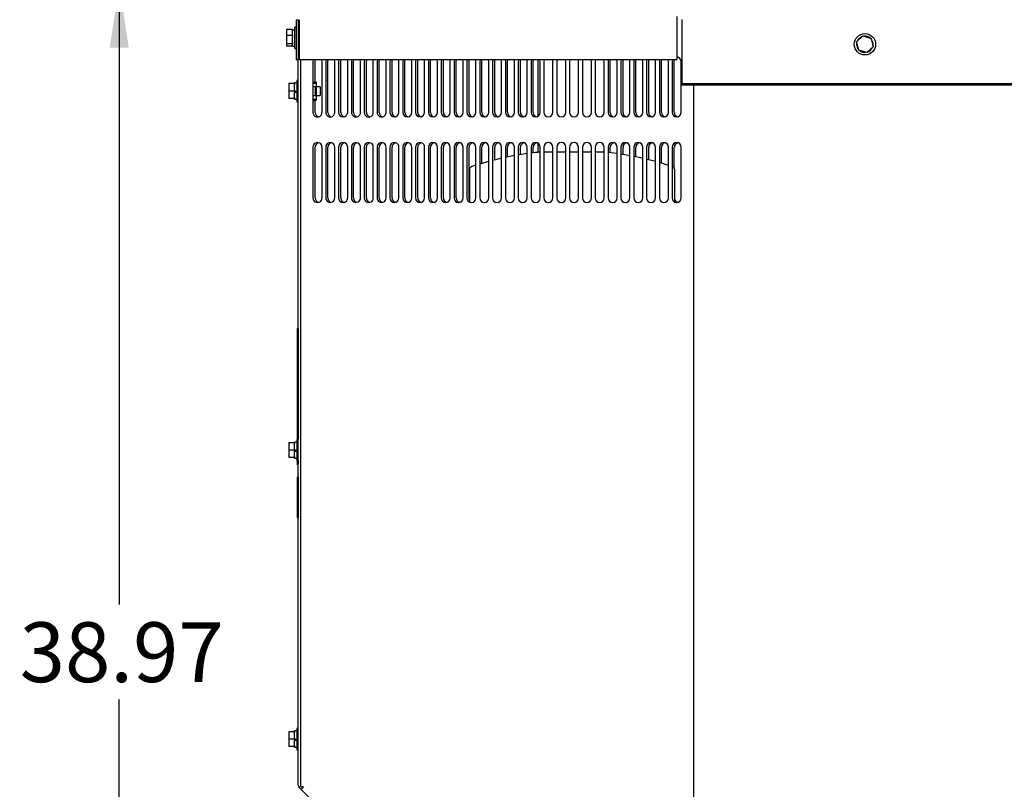
# Model space of a CAD drawing. Units: inches. Extents: x 5 to 301, y 5 to 193.
# Drawn here: x 84 to 121, y 100 to 129 of the extents above; entities that cross this region are included whole.
import ezdxf

# ---------------------------------------------------------------- set-up
doc = ezdxf.new("R2010")
doc.units = ezdxf.units.IN
doc.header["$MEASUREMENT"] = 0
doc.layers.add('FORMAT', color=7, linetype='Continuous')
doc.styles.add('SLDTEXTSTYLE0', font='TXT', dxfattribs={"width": 0.75})
doc.dimstyles.new('SLDDIMSTYLE1', dxfattribs={"dimtxt": 2.25, "dimasz": 2.34, "dimexe": 0, "dimexo": 0.0625, "dimgap": 0.5625, "dimtad": 0, "dimtih": 1, "dimtoh": 1, "dimlfac": 0.777778, "dimrnd": 1e-09, "dimzin": 12, "dimdsep": 46, "dimtxsty": 'SLDTEXTSTYLE0', "dimblk1": 'NONE', "dimblk2": 'NONE', "dimsah": 1, "dimcen": 0.09, "dimadec": 0, "dimazin": 3, "dimtfac": 1, "dimtofl": 0, "dimtmove": 0, "dimatfit": 3, "dimldrblk": 'NONE', "dimfxl": 1, "dimfrac": 2, "dimtolj": 1, "dimtzin": 12, "dimarcsym": 0})
doc.dimstyles.new('SLDDIMSTYLE2', dxfattribs={"dimtxt": 2.25, "dimasz": 2.34, "dimexe": 0, "dimexo": 0.0625, "dimgap": 0.5625, "dimtad": 0, "dimtih": 1, "dimtoh": 1, "dimlfac": 0.777778, "dimrnd": 1e-09, "dimzin": 12, "dimdsep": 46, "dimtxsty": 'SLDTEXTSTYLE0', "dimsah": 1, "dimcen": 0.09, "dimadec": 0, "dimazin": 3, "dimtfac": 1, "dimtofl": 0, "dimtmove": 0, "dimatfit": 3, "dimfxl": 1, "dimfrac": 2, "dimtolj": 1, "dimtzin": 12, "dimarcsym": 0})

# ---------------------------------------------------------------- blocks, each defined once
blk = doc.blocks.new('_D_1')
at = {"layer": 'FORMAT', "ltscale": 18}
blk.add_line((191.492, 130.54), (196.708, 130.538), dxfattribs=at)
at = {"layer": 'FORMAT', "ltscale": 18, "insert": (196.709, 131.653), "char_height": 2.25, "attachment_point": 1, "rotation": 359.9815, "style": 'SLDTEXTSTYLE0'}
blk.add_mtext('4.51', dxfattribs=at)
blk = doc.blocks.new('_None')
blk = doc.blocks.new('_D_2')
at = {"layer": 'FORMAT', "ltscale": 18}
blk.add_line((190.976, 80.436), (196.692, 80.435), dxfattribs=at)
at = {"layer": 'FORMAT', "ltscale": 18, "insert": (196.692, 81.549), "char_height": 2.25, "attachment_point": 1, "rotation": 359.9815, "style": 'SLDTEXTSTYLE0'}
blk.add_mtext('43.48', dxfattribs=at)
blk = doc.blocks.new('_D_3')
at = {"layer": 'FORMAT', "color": 7, "ltscale": 18}
for p, q in [((107.728, 130.54), (85.234, 130.54)), ((87.484, 130.54), (87.484, 107.274)), ((87.484, 80.437), (87.484, 103.703)), ((108.176, 80.437), (85.234, 80.437))]:
    blk.add_line(p, q, dxfattribs=at)
for points in [[(87.484, 130.54), (87.124, 128.2), (87.844, 128.2)], [(87.484, 80.437), (87.844, 82.777), (87.124, 82.777)]]:
    blk.add_solid(points, dxfattribs=at)
at = {"layer": 'FORMAT', "color": 7, "ltscale": 18, "insert": (83.743, 106.603), "char_height": 2.25, "attachment_point": 1, "style": 'SLDTEXTSTYLE0'}
blk.add_mtext('38.97', dxfattribs=at)

msp = doc.modelspace()

# ---------------------------------------------------------------- linework, layer by layer
at = {"color": 7, "linetype": 'Continuous', "lineweight": 25, "ltscale": 18}
for p, q in [((94.137, 129.255), (94.213, 129.255)), ((94.137, 129.255), (94.137, 127.764)), ((94.213, 129.255), (94.213, 127.764)), ((94.249, 129.219), (94.213, 129.219)), ((94.249, 129.255), (94.249, 127.764)), ((108.44, 129.371), (108.44, 129.255)), ((108.44, 129.255), (108.44, 127.764)), ((108.628, 129.256), (108.628, 127.38)), ((93.993, 128.882), (93.774, 128.882)), ((93.774, 128.882), (93.774, 128.661)), ((93.993, 128.882), (93.993, 128.856)), ((93.993, 128.873), (94.083, 128.873)), ((93.993, 128.871), (94.083, 128.871)), ((93.993, 128.688), (93.993, 128.856)), ((94.137, 128.969), (94.083, 128.969)), ((94.083, 128.167), (94.083, 128.969)), ((93.993, 128.661), (93.774, 128.661)), ((93.774, 128.661), (93.774, 128.347)), ((93.993, 128.688), (93.993, 128.661)), ((93.993, 128.661), (93.993, 128.623)), ((93.993, 128.385), (93.993, 128.623)), ((115.195, 128.422), (115.429, 128.644)), ((115.271, 128.108), (115.195, 128.422)), ((115.429, 128.644), (115.739, 128.552)), ((115.739, 128.552), (115.814, 128.239)), ((93.993, 128.347), (93.774, 128.347)), ((93.774, 128.347), (93.774, 128.253)), ((93.993, 128.253), (93.774, 128.253)), ((93.993, 128.385), (93.993, 128.347)), ((93.993, 128.347), (93.993, 128.336)), ((93.993, 128.262), (93.993, 128.336)), ((93.993, 128.262), (94.083, 128.262)), ((93.993, 128.262), (93.993, 128.253)), ((94.083, 128.167), (94.137, 128.167)), ((115.227, 128.288), (115.203, 128.284)), ((115.235, 128.256), (115.21, 128.25)), ((115.58, 128.016), (115.271, 128.108)), ((115.814, 128.239), (115.58, 128.016)), ((94.137, 127.764), (94.213, 127.764)), ((94.213, 100.475), (94.213, 127.764)), ((94.249, 127.764), (108.44, 127.764)), ((94.29, 127.764), (94.29, 100.425)), ((94.763, 127.678), (94.763, 125.768)), ((94.843, 126.91), (94.843, 127.678)), ((95.104, 125.768), (95.104, 127.678)), ((95.245, 127.678), (95.245, 125.768)), ((95.325, 125.768), (95.325, 127.678)), ((95.586, 125.768), (95.586, 127.678)), ((95.727, 127.678), (95.727, 125.768)), ((95.808, 125.768), (95.808, 127.678)), ((96.068, 125.768), (96.068, 127.678)), ((96.209, 127.678), (96.209, 125.768)), ((96.29, 125.768), (96.29, 127.678)), ((96.55, 125.768), (96.55, 127.678)), ((96.691, 127.678), (96.691, 125.768)), ((96.772, 125.768), (96.772, 127.678)), ((97.032, 125.768), (97.032, 127.678)), ((97.174, 127.678), (97.174, 125.768)), ((97.254, 125.768), (97.254, 127.678)), ((97.514, 125.768), (97.514, 127.678)), ((97.656, 127.678), (97.656, 125.768)), ((97.736, 125.768), (97.736, 127.678)), ((97.996, 125.768), (97.996, 127.678)), ((98.138, 127.678), (98.138, 125.768)), ((98.218, 125.768), (98.218, 127.678)), ((98.479, 125.768), (98.479, 127.678)), ((98.62, 127.678), (98.62, 125.768)), ((98.7, 125.768), (98.7, 127.678)), ((98.961, 125.768), (98.961, 127.678)), ((99.102, 127.678), (99.102, 125.768)), ((99.183, 125.768), (99.183, 127.678)), ((99.443, 125.768), (99.443, 127.678)), ((99.584, 127.678), (99.584, 125.768)), ((99.665, 125.768), (99.665, 127.678)), ((99.925, 125.768), (99.925, 127.678)), ((100.066, 127.678), (100.066, 125.768)), ((100.147, 125.768), (100.147, 127.678)), ((100.407, 125.768), (100.407, 127.678)), ((100.549, 127.678), (100.549, 125.768)), ((100.629, 125.768), (100.629, 127.678)), ((100.889, 125.768), (100.889, 127.678)), ((101.031, 127.678), (101.031, 125.768)), ((101.111, 125.768), (101.111, 127.678)), ((101.371, 125.768), (101.371, 127.678)), ((101.513, 127.678), (101.513, 125.768)), ((101.593, 125.768), (101.593, 127.678)), ((101.854, 125.768), (101.854, 127.678)), ((101.995, 127.678), (101.995, 125.768)), ((102.075, 125.768), (102.075, 127.678)), ((102.336, 125.768), (102.336, 127.678)), ((102.477, 127.678), (102.477, 125.768)), ((102.558, 125.768), (102.558, 127.678)), ((102.818, 125.768), (102.818, 127.678)), ((102.959, 127.678), (102.959, 125.768)), ((103.04, 125.768), (103.04, 127.678)), ((103.213, 127.764), (103.213, 125.62)), ((103.3, 125.768), (103.3, 127.678)), ((103.441, 127.678), (103.441, 125.768)), ((103.782, 125.768), (103.782, 127.678)), ((103.924, 127.678), (103.924, 125.768)), ((104.264, 125.768), (104.264, 127.678)), ((104.406, 127.678), (104.406, 125.768)), ((104.746, 125.768), (104.746, 127.678)), ((104.888, 127.678), (104.888, 125.768)), ((105.229, 125.768), (105.229, 127.678)), ((105.37, 127.678), (105.37, 125.768)), ((105.711, 125.768), (105.711, 127.678)), ((105.852, 127.678), (105.852, 125.768)), ((105.933, 125.768), (105.933, 127.678)), ((106.193, 125.768), (106.193, 127.678)), ((106.334, 127.678), (106.334, 125.768)), ((106.415, 125.768), (106.415, 127.678)), ((106.675, 125.768), (106.675, 127.678)), ((106.816, 127.678), (106.816, 125.768)), ((106.897, 125.768), (106.897, 127.678)), ((107.157, 125.768), (107.157, 127.678)), ((107.299, 127.678), (107.299, 125.768)), ((107.379, 125.768), (107.379, 127.678)), ((107.639, 125.768), (107.639, 127.678)), ((107.781, 127.678), (107.781, 125.768)), ((107.861, 125.768), (107.861, 127.678)), ((108.121, 125.768), (108.121, 127.678)), ((108.263, 127.678), (108.263, 125.768)), ((108.343, 125.768), (108.343, 127.678)), ((108.44, 127.831), (108.473, 127.843)), ((108.604, 125.768), (108.604, 127.678)), ((108.628, 127.38), (108.628, 127.36)), ((108.628, 127.36), (108.628, 126.842)), ((94.213, 126.972), (94.159, 126.972)), ((94.159, 126.972), (94.159, 126.571)), ((94.763, 126.91), (94.863, 126.91)), ((94.863, 126.873), (94.863, 126.912)), ((94.901, 126.912), (94.863, 126.912)), ((94.901, 126.237), (94.901, 126.912)), ((94.069, 126.851), (93.851, 126.851)), ((93.851, 126.851), (93.851, 126.571)), ((94.069, 126.571), (93.851, 126.571)), ((93.851, 126.571), (93.851, 126.291)), ((94.159, 126.876), (94.069, 126.876)), ((94.069, 126.851), (94.069, 126.876)), ((94.069, 126.851), (94.069, 126.817)), ((94.069, 126.605), (94.069, 126.817)), ((94.069, 126.605), (94.069, 126.571)), ((94.069, 126.571), (94.069, 126.536)), ((94.069, 126.571), (94.159, 126.571)), ((94.069, 126.552), (94.159, 126.552)), ((94.159, 126.571), (94.159, 126.17)), ((94.763, 126.905), (94.863, 126.905)), ((94.763, 126.873), (94.863, 126.873)), ((94.763, 126.745), (94.863, 126.745)), ((94.901, 126.905), (94.863, 126.905)), ((94.863, 126.4), (94.863, 126.745)), ((95.034, 126.732), (94.901, 126.732)), ((95.034, 126.732), (95.034, 126.571)), ((95.034, 126.571), (95.034, 126.41)), ((190.592, 126.842), (108.628, 126.842)), ((108.628, 126.794), (108.628, 126.842)), ((190.592, 126.794), (108.628, 126.794)), ((109.076, 85.832), (109.076, 126.794)), ((109.076, 85.813), (109.076, 126.794)), ((94.069, 126.291), (93.851, 126.291)), ((94.069, 126.325), (94.069, 126.536)), ((94.069, 126.536), (94.159, 126.536)), ((94.069, 126.536), (94.069, 126.536)), ((94.069, 126.325), (94.069, 126.291)), ((94.069, 126.266), (94.069, 126.291)), ((94.069, 126.266), (94.159, 126.266)), ((94.159, 126.17), (94.213, 126.17)), ((94.763, 126.4), (94.863, 126.4)), ((94.763, 126.269), (94.863, 126.269)), ((94.763, 126.237), (94.863, 126.237)), ((94.763, 126.232), (94.863, 126.232)), ((94.843, 125.768), (94.843, 126.232)), ((94.863, 126.237), (94.863, 126.269)), ((94.901, 126.237), (94.863, 126.237)), ((94.863, 126.23), (94.863, 126.232)), ((94.901, 126.23), (94.863, 126.23)), ((94.901, 126.41), (95.034, 126.41)), ((94.901, 126.23), (94.901, 126.237)), ((94.763, 124.463), (94.763, 122.554)), ((94.843, 122.554), (94.843, 124.463)), ((95.104, 122.554), (95.104, 124.463)), ((95.245, 124.463), (95.245, 122.554)), ((95.325, 122.554), (95.325, 124.463)), ((95.586, 122.554), (95.586, 124.463)), ((95.727, 124.463), (95.727, 122.554)), ((95.808, 122.554), (95.808, 124.463)), ((96.068, 122.554), (96.068, 124.463)), ((96.209, 124.463), (96.209, 122.554)), ((96.29, 122.554), (96.29, 124.463)), ((96.55, 122.554), (96.55, 124.463)), ((96.691, 124.463), (96.691, 122.554)), ((96.772, 122.554), (96.772, 124.463)), ((97.032, 122.554), (97.032, 124.463)), ((97.174, 124.463), (97.174, 122.554)), ((97.254, 122.554), (97.254, 124.463)), ((97.514, 122.554), (97.514, 124.463)), ((97.656, 124.463), (97.656, 122.554)), ((97.736, 122.554), (97.736, 124.463)), ((97.996, 122.554), (97.996, 124.463)), ((98.138, 124.463), (98.138, 122.554)), ((98.218, 122.554), (98.218, 124.463)), ((98.479, 122.554), (98.479, 124.463)), ((98.62, 124.463), (98.62, 122.554)), ((98.7, 122.554), (98.7, 124.463)), ((98.961, 122.554), (98.961, 124.463)), ((99.102, 124.463), (99.102, 122.554)), ((99.183, 122.554), (99.183, 124.463)), ((99.443, 122.554), (99.443, 124.463)), ((99.584, 124.463), (99.584, 122.554)), ((99.665, 122.554), (99.665, 124.463)), ((99.925, 122.554), (99.925, 124.463)), ((100.066, 124.463), (100.066, 122.554)), ((100.147, 122.554), (100.147, 124.463)), ((100.407, 122.554), (100.407, 124.463)), ((100.549, 124.463), (100.549, 122.554)), ((100.629, 122.554), (100.629, 124.463)), ((100.889, 122.554), (100.889, 124.463)), ((101.031, 124.463), (101.031, 122.554)), ((101.111, 123.85), (101.111, 124.463)), ((101.371, 122.554), (101.371, 124.463)), ((101.513, 124.463), (101.513, 122.554)), ((101.593, 123.983), (101.593, 124.463)), ((101.854, 122.554), (101.854, 124.463)), ((101.995, 124.463), (101.995, 122.554)), ((102.075, 124.093), (102.075, 124.463)), ((102.336, 122.554), (102.336, 124.463)), ((102.477, 124.463), (102.477, 122.554)), ((102.558, 124.183), (102.558, 124.463)), ((102.818, 122.554), (102.818, 124.463)), ((102.959, 124.463), (102.959, 122.554)), ((103.04, 124.253), (103.04, 124.463)), ((103.213, 124.612), (103.213, 124.268)), ((103.3, 122.554), (103.3, 124.463)), ((103.441, 124.463), (103.441, 122.554)), ((103.782, 122.554), (103.782, 124.463)), ((103.924, 124.463), (103.924, 122.554)), ((104.264, 122.554), (104.264, 124.463)), ((104.406, 124.463), (104.406, 122.554)), ((104.746, 122.554), (104.746, 124.463)), ((104.888, 124.463), (104.888, 122.554)), ((105.229, 122.554), (105.229, 124.463)), ((105.37, 124.463), (105.37, 122.554)), ((105.711, 122.554), (105.711, 124.463)), ((105.852, 124.463), (105.852, 122.554)), ((105.933, 124.256), (105.933, 124.463)), ((106.193, 122.554), (106.193, 124.463)), ((106.334, 124.463), (106.334, 122.554)), ((106.415, 124.188), (106.415, 124.463)), ((106.675, 122.554), (106.675, 124.463)), ((106.816, 124.463), (106.816, 122.554)), ((106.897, 124.099), (106.897, 124.463)), ((107.157, 122.554), (107.157, 124.463)), ((107.299, 124.463), (107.299, 122.554)), ((107.379, 123.989), (107.379, 124.463)), ((107.639, 122.554), (107.639, 124.463)), ((107.781, 124.463), (107.781, 122.554)), ((107.861, 123.858), (107.861, 124.463)), ((108.121, 122.554), (108.121, 124.463)), ((108.263, 124.463), (108.263, 122.554)), ((108.343, 123.661), (108.343, 124.463)), ((108.604, 122.554), (108.604, 124.463)), ((103.127, 124.264), (102.959, 124.243)), ((104.499, 124.279), (104.406, 124.279)), ((105.871, 124.264), (105.852, 124.265)), ((100.642, 123.607), (100.642, 122.402)), ((100.889, 123.782), (100.732, 123.731)), ((100.732, 123.731), (100.734, 123.731)), ((108.265, 123.731), (108.265, 123.731)), ((108.356, 122.402), (108.356, 123.607)), ((94.169, 117.656), (94.209, 117.656)), ((94.169, 117.655), (94.209, 117.655)), ((94.169, 117.651), (94.209, 117.651)), ((94.169, 117.651), (94.169, 117.223)), ((94.209, 117.651), (94.209, 117.223)), ((94.169, 117.223), (94.169, 116.818)), ((94.209, 117.223), (94.209, 116.818)), ((94.169, 116.818), (94.209, 116.818)), ((94.169, 116.809), (94.169, 116.542)), ((94.209, 116.809), (94.209, 116.542)), ((94.169, 116.542), (94.169, 116.511)), ((94.169, 116.513), (94.169, 116.464)), ((94.169, 116.511), (94.209, 116.511)), ((94.169, 116.464), (94.169, 116.007)), ((94.209, 116.542), (94.209, 116.511)), ((94.209, 116.513), (94.209, 116.464)), ((94.209, 116.464), (94.209, 116.007)), ((94.169, 115.997), (94.209, 115.997)), ((94.169, 115.997), (94.209, 115.997)), ((94.209, 115.996), (94.169, 115.996)), ((94.169, 115.996), (94.209, 115.996)), ((94.169, 115.996), (94.209, 115.996)), ((94.169, 115.996), (94.169, 115.733)), ((94.209, 115.996), (94.209, 115.733)), ((94.169, 115.733), (94.169, 114.789)), ((94.169, 115.715), (94.169, 115.703)), ((94.209, 115.733), (94.209, 114.789)), ((94.209, 115.715), (94.209, 115.703)), ((94.169, 114.82), (94.169, 114.8)), ((94.169, 114.789), (94.169, 113.472)), ((94.209, 114.82), (94.209, 114.8)), ((94.209, 114.789), (94.209, 113.472)), ((94.069, 113.351), (93.851, 113.351)), ((93.851, 113.351), (93.851, 113.071)), ((94.159, 113.376), (94.069, 113.376)), ((94.069, 113.351), (94.069, 113.376)), ((94.069, 113.351), (94.069, 113.317)), ((94.069, 113.105), (94.069, 113.317)), ((94.213, 113.472), (94.159, 113.472)), ((94.159, 113.472), (94.159, 113.071)), ((94.069, 113.071), (93.851, 113.071)), ((93.851, 113.071), (93.851, 112.791)), ((94.069, 113.105), (94.069, 113.071)), ((94.069, 113.071), (94.069, 113.035)), ((94.069, 113.07), (94.159, 113.07)), ((94.069, 113.052), (94.159, 113.052)), ((94.069, 112.825), (94.069, 113.035)), ((94.069, 113.035), (94.159, 113.035)), ((94.069, 113.035), (94.069, 113.035)), ((94.159, 113.071), (94.159, 112.67)), ((94.069, 112.791), (93.851, 112.791)), ((94.069, 112.825), (94.069, 112.791)), ((94.069, 112.766), (94.069, 112.791)), ((94.069, 112.766), (94.159, 112.766)), ((94.159, 112.67), (94.213, 112.67)), ((94.164, 112.546), (94.213, 112.546)), ((94.164, 112.545), (94.213, 112.545)), ((94.169, 112.67), (94.169, 112.558)), ((94.169, 112.545), (94.209, 112.545)), ((94.169, 112.545), (94.209, 112.545)), ((94.209, 112.67), (94.209, 112.558)), ((94.169, 112.059), (94.209, 112.059)), ((94.169, 112.059), (94.169, 112.011)), ((94.169, 112.011), (94.169, 111.891)), ((94.169, 111.891), (94.169, 111.645)), ((94.209, 112.059), (94.209, 112.011)), ((94.209, 112.011), (94.209, 111.891)), ((94.209, 111.891), (94.209, 111.645)), ((94.169, 111.645), (94.169, 111.587)), ((94.169, 111.59), (94.169, 111.501)), ((94.169, 111.587), (94.209, 111.587)), ((94.169, 111.501), (94.169, 111.255)), ((94.209, 111.645), (94.209, 111.587)), ((94.209, 111.59), (94.209, 111.501)), ((94.209, 111.501), (94.209, 111.255)), ((94.169, 111.255), (94.169, 110.945)), ((94.209, 111.255), (94.209, 110.945)), ((94.169, 110.945), (94.169, 110.715)), ((94.169, 110.715), (94.169, 110.592)), ((94.209, 110.945), (94.209, 110.715)), ((94.209, 110.715), (94.209, 110.592)), ((94.169, 110.592), (94.169, 110.542)), ((94.169, 110.583), (94.169, 110.572)), ((94.169, 110.542), (94.209, 110.542)), ((94.209, 110.592), (94.209, 110.542)), ((94.209, 110.583), (94.209, 110.572)), ((94.069, 102.49), (93.851, 102.49)), ((93.851, 102.49), (93.851, 102.211)), ((94.159, 102.516), (94.069, 102.516)), ((94.069, 102.49), (94.069, 102.516)), ((94.069, 102.49), (94.069, 102.457)), ((94.213, 102.612), (94.159, 102.612)), ((94.159, 102.612), (94.159, 102.211)), ((94.069, 102.211), (93.851, 102.211)), ((93.851, 102.211), (93.851, 101.931)), ((94.069, 102.244), (94.069, 102.457)), ((94.069, 102.244), (94.069, 102.211)), ((94.069, 102.211), (94.069, 102.175)), ((94.069, 102.211), (94.159, 102.211)), ((94.069, 102.192), (94.159, 102.192)), ((94.069, 101.965), (94.069, 102.175)), ((94.069, 102.175), (94.159, 102.175)), ((94.069, 102.175), (94.069, 102.175)), ((94.159, 102.211), (94.159, 101.81)), ((94.069, 101.931), (93.851, 101.931)), ((94.069, 101.965), (94.069, 101.931)), ((94.069, 101.905), (94.069, 101.931)), ((94.069, 101.905), (94.159, 101.905)), ((94.159, 101.81), (94.213, 101.81)), ((108.76, 85.88), (94.248, 100.392)), ((94.373, 100.376), (94.33, 100.419))]:
    msp.add_line(p, q, dxfattribs=at)
at = {"color": 7, "linetype": 'Continuous', "lineweight": 25, "ltscale": 18, "flags": 128}
for points in [[(115.203, 128.284), (115.201, 128.359), (115.204, 128.384)], [(115.26, 128.147), (115.239, 128.18), (115.21, 128.25)], [(94.786, 127.764), (94.773, 127.736), (94.763, 127.678)], [(94.843, 127.678), (94.853, 127.736), (94.867, 127.764)], [(95.104, 127.678), (95.093, 127.736), (95.08, 127.764)], [(95.269, 127.764), (95.255, 127.736), (95.245, 127.678)], [(95.325, 127.678), (95.336, 127.736), (95.349, 127.764)], [(95.586, 127.678), (95.575, 127.736), (95.562, 127.764)], [(95.751, 127.764), (95.737, 127.736), (95.727, 127.678)], [(95.808, 127.678), (95.818, 127.736), (95.831, 127.764)], [(96.068, 127.678), (96.058, 127.736), (96.044, 127.764)], [(96.233, 127.764), (96.22, 127.736), (96.209, 127.678)], [(96.29, 127.678), (96.3, 127.736), (96.313, 127.764)], [(96.55, 127.678), (96.54, 127.736), (96.526, 127.764)], [(96.715, 127.764), (96.702, 127.736), (96.691, 127.678)], [(96.772, 127.678), (96.782, 127.736), (96.795, 127.764)], [(97.032, 127.678), (97.022, 127.736), (97.009, 127.764)], [(97.197, 127.764), (97.184, 127.736), (97.174, 127.678)], [(97.254, 127.678), (97.264, 127.736), (97.278, 127.764)], [(97.514, 127.678), (97.504, 127.736), (97.491, 127.764)], [(97.679, 127.764), (97.666, 127.736), (97.656, 127.678)], [(97.736, 127.678), (97.746, 127.736), (97.76, 127.764)], [(97.996, 127.678), (97.986, 127.736), (97.973, 127.764)], [(98.161, 127.764), (98.148, 127.736), (98.138, 127.678)], [(98.218, 127.678), (98.228, 127.736), (98.242, 127.764)], [(98.479, 127.678), (98.468, 127.736), (98.455, 127.764)], [(98.644, 127.764), (98.63, 127.736), (98.62, 127.678)], [(98.7, 127.678), (98.711, 127.736), (98.724, 127.764)], [(98.961, 127.678), (98.95, 127.736), (98.937, 127.764)], [(99.126, 127.764), (99.112, 127.736), (99.102, 127.678)], [(99.183, 127.678), (99.193, 127.736), (99.206, 127.764)], [(99.443, 127.678), (99.433, 127.736), (99.419, 127.764)], [(99.608, 127.764), (99.595, 127.736), (99.584, 127.678)], [(99.665, 127.678), (99.675, 127.736), (99.688, 127.764)], [(99.925, 127.678), (99.915, 127.736), (99.901, 127.764)], [(100.09, 127.764), (100.077, 127.736), (100.066, 127.678)], [(100.147, 127.678), (100.157, 127.736), (100.17, 127.764)], [(100.407, 127.678), (100.397, 127.736), (100.384, 127.764)], [(100.572, 127.764), (100.559, 127.736), (100.549, 127.678)], [(100.629, 127.678), (100.639, 127.736), (100.653, 127.764)], [(100.889, 127.678), (100.879, 127.736), (100.866, 127.764)], [(101.054, 127.764), (101.041, 127.736), (101.031, 127.678)], [(101.111, 127.678), (101.121, 127.736), (101.135, 127.764)], [(101.371, 127.678), (101.361, 127.736), (101.348, 127.764)], [(101.536, 127.764), (101.523, 127.736), (101.513, 127.678)], [(101.593, 127.678), (101.603, 127.736), (101.617, 127.764)], [(101.854, 127.678), (101.843, 127.736), (101.83, 127.764)], [(102.019, 127.764), (102.005, 127.736), (101.995, 127.678)], [(102.075, 127.678), (102.086, 127.736), (102.099, 127.764)], [(102.336, 127.678), (102.325, 127.736), (102.312, 127.764)], [(102.501, 127.764), (102.487, 127.736), (102.477, 127.678)], [(102.558, 127.678), (102.568, 127.736), (102.581, 127.764)], [(102.818, 127.678), (102.808, 127.736), (102.794, 127.764)], [(102.983, 127.764), (102.97, 127.736), (102.959, 127.678)], [(103.04, 127.678), (103.05, 127.736), (103.063, 127.764)], [(103.3, 127.678), (103.29, 127.736), (103.276, 127.764)], [(103.465, 127.764), (103.452, 127.736), (103.441, 127.678)], [(103.782, 127.678), (103.772, 127.736), (103.759, 127.764)], [(103.947, 127.764), (103.934, 127.736), (103.924, 127.678)], [(104.264, 127.678), (104.254, 127.736), (104.241, 127.764)], [(104.429, 127.764), (104.416, 127.736), (104.406, 127.678)], [(104.746, 127.678), (104.736, 127.736), (104.723, 127.764)], [(104.911, 127.764), (104.898, 127.736), (104.888, 127.678)], [(105.229, 127.678), (105.218, 127.736), (105.205, 127.764)], [(105.394, 127.764), (105.38, 127.736), (105.37, 127.678)], [(105.711, 127.678), (105.7, 127.736), (105.687, 127.764)], [(105.876, 127.764), (105.862, 127.736), (105.852, 127.678)], [(105.933, 127.678), (105.943, 127.736), (105.956, 127.764)], [(106.193, 127.678), (106.183, 127.736), (106.169, 127.764)], [(106.358, 127.764), (106.345, 127.736), (106.334, 127.678)], [(106.415, 127.678), (106.425, 127.736), (106.438, 127.764)], [(106.675, 127.678), (106.665, 127.736), (106.651, 127.764)], [(106.84, 127.764), (106.827, 127.736), (106.816, 127.678)], [(106.897, 127.678), (106.907, 127.736), (106.92, 127.764)], [(107.157, 127.678), (107.147, 127.736), (107.134, 127.764)], [(107.322, 127.764), (107.309, 127.736), (107.299, 127.678)], [(107.379, 127.678), (107.389, 127.736), (107.403, 127.764)], [(107.639, 127.678), (107.629, 127.736), (107.616, 127.764)], [(107.804, 127.764), (107.791, 127.736), (107.781, 127.678)], [(107.861, 127.678), (107.871, 127.736), (107.885, 127.764)], [(108.121, 127.678), (108.111, 127.736), (108.098, 127.764)], [(108.286, 127.764), (108.273, 127.736), (108.263, 127.678)], [(108.343, 127.678), (108.353, 127.736), (108.367, 127.764)], [(101.854, 124.045), (101.617, 123.989), (101.513, 123.962)], [(102.336, 124.145), (102.217, 124.122), (101.995, 124.076)], [(102.818, 124.224), (102.519, 124.177), (102.477, 124.17)], [(104.746, 124.279), (104.656, 124.279), (104.499, 124.279)], [(106.193, 124.222), (106.175, 124.224), (105.871, 124.264)], [(106.675, 124.142), (106.479, 124.177), (106.334, 124.2)], [(107.157, 124.042), (107.082, 124.059), (106.816, 124.115)], [(107.639, 123.921), (107.381, 123.989), (107.299, 124.009)], [(101.371, 123.924), (101.32, 123.91), (101.031, 123.826)], [(108.121, 123.778), (107.973, 123.824), (107.781, 123.881)], [(100.642, 122.489), (100.639, 122.496), (100.629, 122.554)]]:
    msp.add_lwpolyline(points, dxfattribs=at)
at = {"color": 7, "linetype": 'Continuous', "lineweight": 25, "ltscale": 324}
msp.add_circle((115.505, 128.33), 0.401, dxfattribs=at)
for centre, radius, start, end in [((115.505, 128.33), 0.305, 109.846, 156.3185), ((115.505, 128.33), 0.305, 49.8455, 97.2106), ((115.505, 128.33), 0.305, 349.8458, 36.8699), ((115.505, 128.33), 0.305, 229.8442, 277.2119), ((115.505, 128.33), 0.305, 289.8459, 336.3186), ((108.433, 127.678), 0.17, 0.0004, 87.6642), ((94.933, 125.768), 0.17, 179.9997, 0.0003), ((95.014, 125.768), 0.17, 179.9998, 256.3584), ((95.415, 125.768), 0.17, 179.9997, 0.0003), ((95.496, 125.768), 0.17, 180.0004, 256.358), ((95.898, 125.768), 0.17, 180, 0), ((95.978, 125.768), 0.17, 180.0004, 256.358), ((96.38, 125.768), 0.17, 179.9996, 0.0004), ((96.46, 125.768), 0.17, 179.9995, 256.3599), ((96.862, 125.768), 0.17, 179.9996, 0.0004), ((96.942, 125.768), 0.17, 179.9995, 256.3599), ((97.344, 125.768), 0.17, 179.9996, 0.0004), ((97.424, 125.768), 0.17, 179.9995, 256.3599), ((97.826, 125.768), 0.17, 180, 0), ((97.906, 125.768), 0.17, 180.0004, 256.358), ((98.308, 125.768), 0.17, 180, 0), ((98.389, 125.768), 0.17, 180.0004, 256.358), ((98.79, 125.768), 0.17, 180, 0), ((98.871, 125.768), 0.17, 179.9995, 256.3599), ((99.273, 125.768), 0.17, 180, 0), ((99.353, 125.768), 0.17, 179.9995, 256.3599), ((99.755, 125.768), 0.17, 180, 0), ((99.835, 125.768), 0.17, 180.0004, 256.358), ((100.237, 125.768), 0.17, 180, 0), ((100.317, 125.768), 0.17, 179.9995, 256.3599), ((100.719, 125.768), 0.17, 180, 0), ((100.799, 125.768), 0.17, 179.9996, 256.3592), ((101.201, 125.768), 0.17, 180, 0), ((101.281, 125.768), 0.17, 179.9995, 256.3599), ((101.683, 125.768), 0.17, 180, 0), ((101.764, 125.768), 0.17, 180.0004, 256.358), ((102.165, 125.768), 0.17, 180, 0), ((102.246, 125.768), 0.17, 179.9996, 256.3592), ((102.648, 125.768), 0.17, 180, 0), ((102.728, 125.768), 0.17, 180.0004, 256.358), ((103.13, 125.768), 0.17, 180, 0), ((103.21, 125.768), 0.17, 180.0004, 256.358), ((103.612, 125.768), 0.17, 180, 0), ((104.094, 125.768), 0.17, 180, 0), ((104.576, 125.768), 0.17, 180, 0), ((105.058, 125.768), 0.17, 180, 0), ((105.54, 125.768), 0.17, 180, 0), ((106.023, 125.768), 0.17, 180, 0), ((106.103, 125.768), 0.17, 180.0005, 256.3573), ((106.505, 125.768), 0.17, 180, 0), ((106.585, 125.768), 0.17, 180.0005, 256.3573), ((106.987, 125.768), 0.17, 180, 0), ((107.067, 125.768), 0.17, 179.9995, 256.3599), ((107.469, 125.768), 0.17, 180, 0), ((107.549, 125.768), 0.17, 179.9995, 256.3599), ((107.951, 125.768), 0.17, 180, 0), ((108.031, 125.768), 0.17, 179.9995, 256.3599), ((108.433, 125.768), 0.17, 180, 0), ((108.514, 125.768), 0.17, 179.9995, 256.3599), ((94.933, 124.463), 0.17, 359.9997, 180.0003), ((95.014, 124.463), 0.17, 103.6435, 179.9994), ((95.415, 124.463), 0.17, 359.9997, 180.0003), ((95.496, 124.463), 0.17, 103.6435, 179.9994), ((95.898, 124.463), 0.17, 0, 180), ((95.978, 124.463), 0.17, 103.6435, 179.9994), ((96.38, 124.463), 0.17, 359.9996, 180.0004), ((96.46, 124.463), 0.17, 103.642, 179.9996), ((96.862, 124.463), 0.17, 359.9996, 180.0004), ((96.942, 124.463), 0.17, 103.642, 179.9996), ((97.344, 124.463), 0.17, 359.9996, 180.0004), ((97.424, 124.463), 0.17, 103.642, 179.9996), ((97.826, 124.463), 0.17, 359.9999, 180.0001), ((97.906, 124.463), 0.17, 103.642, 179.9996), ((98.308, 124.463), 0.17, 359.9999, 180.0001), ((98.389, 124.463), 0.17, 103.642, 179.9996), ((98.79, 124.463), 0.17, 359.9999, 180.0001), ((98.871, 124.463), 0.17, 103.642, 179.9996), ((99.273, 124.463), 0.17, 360, 180), ((99.353, 124.463), 0.17, 103.642, 179.9996), ((99.755, 124.463), 0.17, 360, 180), ((99.835, 124.463), 0.17, 103.642, 179.9996), ((100.237, 124.463), 0.17, 360, 180), ((100.317, 124.463), 0.17, 103.6427, 179.9995), ((100.719, 124.463), 0.17, 360, 180), ((100.799, 124.463), 0.17, 103.642, 179.9996), ((101.201, 124.463), 0.17, 360, 180), ((101.281, 124.463), 0.17, 103.642, 179.9996), ((101.683, 124.463), 0.17, 360, 180), ((101.764, 124.463), 0.17, 103.6427, 179.9995), ((102.165, 124.463), 0.17, 360, 180), ((102.246, 124.463), 0.17, 103.6427, 179.9995), ((102.648, 124.463), 0.17, 360, 180), ((102.728, 124.463), 0.17, 103.642, 179.9996), ((103.13, 124.463), 0.17, 360, 180), ((103.21, 124.463), 0.17, 103.6427, 179.9995), ((103.612, 124.463), 0.17, 360, 180), ((104.094, 124.463), 0.17, 360, 180), ((104.576, 124.463), 0.17, 360, 180), ((105.058, 124.463), 0.17, 360, 180), ((105.54, 124.463), 0.17, 360, 180), ((106.023, 124.463), 0.17, 360, 180), ((106.103, 124.463), 0.17, 103.6427, 179.9995), ((106.505, 124.463), 0.17, 360, 180), ((106.585, 124.463), 0.17, 103.6427, 179.9995), ((106.987, 124.463), 0.17, 360, 180), ((107.067, 124.463), 0.17, 103.642, 179.9996), ((107.469, 124.463), 0.17, 360, 180), ((107.549, 124.463), 0.17, 103.642, 179.9996), ((107.951, 124.463), 0.17, 360, 180), ((108.031, 124.463), 0.17, 103.642, 179.9996), ((108.433, 124.463), 0.17, 360, 180), ((108.514, 124.463), 0.17, 103.642, 179.9996), ((103.328, 121.383), 2.887, 90.5492, 93.9826), ((104.14, 76.479), 47.799, 90.4284, 90.8369), ((104.467, 30.71), 93.569, 90.124, 90.33263), ((104.586, 42.361), 81.918, 89.55055, 89.78886), ((105.096, 95.566), 28.711, 88.7732, 89.4532), ((94.933, 122.554), 0.17, 179.9997, 0.0003), ((95.014, 122.554), 0.17, 180.0006, 256.3565), ((95.415, 122.554), 0.17, 179.9997, 0.0003), ((95.496, 122.554), 0.17, 180.0006, 256.3565), ((95.898, 122.554), 0.17, 180, 0), ((95.978, 122.554), 0.17, 180.0004, 256.358), ((96.38, 122.554), 0.17, 179.9996, 0.0004), ((96.46, 122.554), 0.17, 180.0004, 256.358), ((96.862, 122.554), 0.17, 179.9996, 0.0004), ((96.942, 122.554), 0.17, 180.0004, 256.358), ((97.344, 122.554), 0.17, 179.9996, 0.0004), ((97.424, 122.554), 0.17, 180.0004, 256.358), ((97.826, 122.554), 0.17, 180, 0), ((97.906, 122.554), 0.17, 180.0004, 256.358), ((98.308, 122.554), 0.17, 180, 0), ((98.389, 122.554), 0.17, 180.0004, 256.358), ((98.79, 122.554), 0.17, 180, 0), ((98.871, 122.554), 0.17, 180.0004, 256.358), ((99.273, 122.554), 0.17, 180, 0), ((99.353, 122.554), 0.17, 180.0004, 256.358), ((99.755, 122.554), 0.17, 180, 0), ((99.835, 122.554), 0.17, 180.0004, 256.358), ((100.237, 122.554), 0.17, 180, 0), ((100.317, 122.554), 0.17, 180.0005, 256.3573), ((100.719, 122.554), 0.17, 180, 0), ((101.201, 122.554), 0.17, 180, 0), ((101.683, 122.554), 0.17, 180, 0), ((102.165, 122.554), 0.17, 180, 0), ((102.648, 122.554), 0.17, 180, 0), ((103.13, 122.554), 0.17, 180, 0), ((103.612, 122.554), 0.17, 180, 0), ((104.094, 122.554), 0.17, 180, 0), ((104.576, 122.554), 0.17, 180, 0), ((105.058, 122.554), 0.17, 180, 0), ((105.54, 122.554), 0.17, 180, 0), ((106.023, 122.554), 0.17, 180, 0), ((106.505, 122.554), 0.17, 180, 0), ((106.987, 122.554), 0.17, 180, 0), ((107.469, 122.554), 0.17, 180, 0), ((107.951, 122.554), 0.17, 180, 0), ((108.433, 122.554), 0.17, 180, 0), ((108.514, 122.554), 0.17, 202.403, 256.3578), ((94.33, 100.475), 0.117, 179.9973, 225.0024)]:
    msp.add_arc(centre, radius, start, end, dxfattribs=at)
at = {"color": 7, "linetype": 'Continuous', "lineweight": 25, "ltscale": 18}
for points, knots in [([(100.739, 123.733), (100.734, 123.731), (100.722, 123.727), (100.702, 123.717), (100.68, 123.701), (100.658, 123.674), (100.643, 123.641), (100.643, 123.617), (100.643, 123.607)], [0, 0, 0, 0, 0.1012233, 0.2170537, 0.3810595, 0.5878932, 0.8280302, 1, 1, 1, 1]), ([(108.356, 123.608), (108.354, 123.623), (108.352, 123.649), (108.334, 123.682), (108.314, 123.704), (108.294, 123.718), (108.277, 123.727), (108.267, 123.73), (108.263, 123.731)], [0, 0, 0, 0, 0.257357, 0.480027, 0.66331, 0.808911, 0.921857, 1, 1, 1, 1]), ([(94.407, 100.414), (94.392, 100.415), (94.365, 100.416), (94.329, 100.42), (94.304, 100.42), (94.293, 100.424), (94.29, 100.425)], [0, 0, 0, 0, 0.38101, 0.704232, 0.920897, 1, 1, 1, 1]), ([(94.332, 100.324), (94.334, 100.327), (94.339, 100.337), (94.356, 100.355), (94.379, 100.383), (94.397, 100.403), (94.407, 100.414)], [0, 0, 0, 0, 0.079113, 0.295768, 0.619002, 1, 1, 1, 1])]:
    msp.add_open_spline(points, degree=3, knots=knots, dxfattribs=at)

# ---------------------------------------------------------------- dimensions: what is measured, and where the dimension line sits
at = {"layer": 'FORMAT', "ltscale": 18}
for feature_location, offset, picture, middle in [((190.592, 130.54), (6.116, -0.002), '_D_1', (199.618, 130.537)), ((190.076, 80.437), (6.616, -0.002), '_D_2', (200.433, 80.433))]:
    dim = msp.add_ordinate_dim(feature_location=feature_location, offset=offset, dtype=0, origin=(104.423, 136.37), dimstyle='SLDDIMSTYLE1', dxfattribs=at)
    dim.commit()
    dim.dimension.update_dxf_attribs({"geometry": picture, "text_midpoint": middle})
at = {"layer": 'FORMAT', "color": 7, "ltscale": 18}
dim = msp.add_linear_dim(base=(87.484, 80.437), p1=(108.628, 130.54), p2=(109.076, 80.437), angle=90, dimstyle='SLDDIMSTYLE2', dxfattribs=at)
dim.commit()
dim.dimension.update_dxf_attribs({"geometry": '_D_3', "text_midpoint": (87.484, 105.489), "dimtype": 160})

doc.saveas('drawing.dxf')
